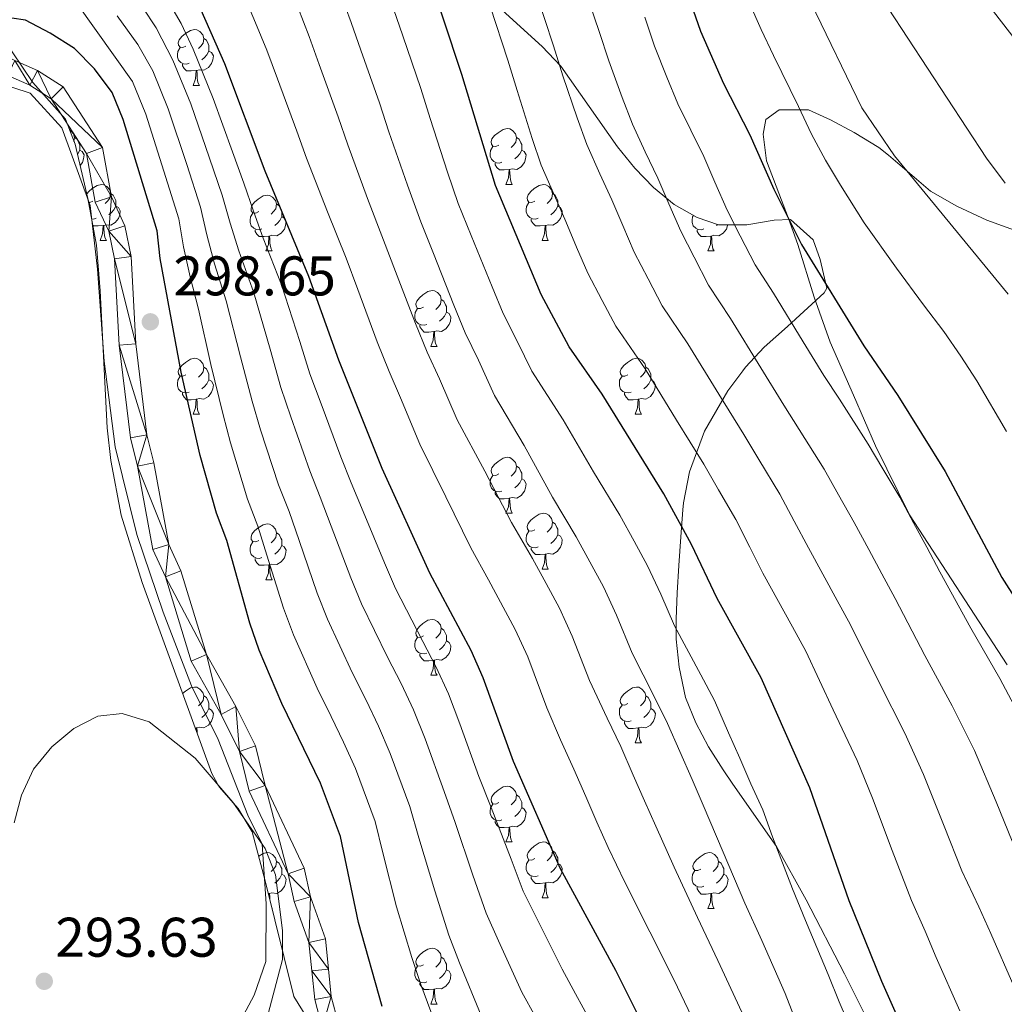
# Model space of a CAD drawing. Extents: x 619407 to 623914, y 780189 to 783238.
# Drawn here: x 621523 to 621700, y 781160 to 781337 of the extents above; entities that cross this region are included whole.
import ezdxf

# ---------------------------------------------------------------- set-up
doc = ezdxf.new("R2010")
doc.units = 0
doc.header["$MEASUREMENT"] = 0
for name, color, linetype in [('Nivel 16', 7, 'Continuous'), ('Nivel 21', 7, 'Continuous'), ('Nivel 35', 7, 'Continuous'), ('Nivel 36', 7, 'Continuous'), ('Nivel 4', 7, 'Continuous'), ('Nivel 41', 7, 'Continuous'), ('Nivel 5', 7, 'Continuous'), ('Nivel 54', 7, 'Continuous'), ('Nivel 61', 7, 'Continuous'), ('Nivel 63', 7, 'Continuous'), ('Nivel 7', 7, 'Continuous')]:
    doc.layers.add(name, color=color, linetype=linetype)
doc.styles.add('Style-arial', font='arial.shx', dxfattribs={"bigfont": 'arialbig.shx'})
doc.linetypes.add('5zonar', pattern='A,-5,[1,dgnlstyle.shx,S=0.08,R=0,X=0,Y=0],-5', length=10)

# ---------------------------------------------------------------- blocks, each defined once
blk = doc.blocks.new('5PATER')
at = {"layer": 'Nivel 7', "linetype": 'Continuous', "lineweight": 0}
h = blk.add_hatch(color=19, dxfattribs=at)
edge = h.paths.add_edge_path()
edge.add_ellipse((0, 0), major_axis=(-1.1, -1.11), ratio=0.999422, start_angle=0, end_angle=360)

msp = doc.modelspace()

# ---------------------------------------------------------------- linework, layer by layer
at = {"layer": 'Nivel 16', "color": 1, "linetype": 'Continuous', "lineweight": 13, "ltscale": 0.5}
msp.add_polyline3d([(621497.227, 781314.844, 299.77), (621501.589, 781313.657, 300.487), (621506.473, 781320.199, 299.77), (621512.525, 781325.458, 300.487), (621518.54, 781325.636, 299.77), (621524.997, 781323.571, 299.77), (621530.638, 781317.342, 299.77), (621535.756, 781303.385, 299.052), (621537.036, 781291.948, 297.618), (621538.28, 781275.43, 297.618), (621540.241, 781260.062, 297.618), (621544.094, 781244.375, 296.9), (621548.835, 781230.406, 296.9), (621553.931, 781217.201, 296.183), (621558.732, 781207.562, 295.466), (621564.027, 781193.986, 295.466), (621566.627, 781188.796, 295.466), (621567.321, 781178.094, 295.466), (621567.252, 781167.745, 296.183), (621565.175, 781161.663, 296.183), (621562.325, 781156.311, 296.183)], dxfattribs=at)
at = {"layer": 'Nivel 21', "color": 19, "linetype": 'Continuous', "lineweight": 0}
for points in [[(621510.951, 781352.611, 301.723), (621515.787, 781335.956, 301.006), (621518.266, 781328.069, 300.288), (621520.967, 781326.699, 300.288), (621524.901, 781324.967, 299.571), (621528.749, 781322.508, 299.571), (621535.111, 781312.698, 299.571), (621536.67, 781304.011, 299.571), (621539.091, 781298.795, 299.571), (621540.129, 781293.84, 300.288), (621540.964, 781278.316, 298.137), (621542.977, 781261.675, 298.137), (621544.267, 781256.59, 298.137), (621546.988, 781241.674, 297.419), (621549.237, 781236.769, 297.419), (621553.844, 781221.606, 297.419), (621559.264, 781212.062, 297.419), (621562.573, 781205.391, 297.419), (621564.286, 781198.307, 296.702)], [(621518.658, 781336.825, 301.006), (621520.749, 781330.174, 300.288), (621522.25, 781329.412, 300.288), (621526.322, 781327.62, 299.571), (621530.912, 781324.685, 299.571), (621537.956, 781313.823, 299.571), (621539.555, 781304.922, 299.571), (621541.956, 781299.746, 299.571), (621543.112, 781294.231, 300.288), (621543.955, 781278.577, 298.137), (621545.932, 781262.226, 298.137), (621547.2, 781257.229, 298.137), (621549.871, 781242.583, 297.419), (621552.048, 781237.836, 297.419), (621556.617, 781222.797, 297.419), (621561.915, 781213.471, 297.419), (621565.41, 781206.422, 297.419), (621567.129, 781199.312, 296.702), (621574.162, 781184.454, 298.137), (621575.269, 781179.335, 298.137), (621577.964, 781171.809, 298.137), (621578.515, 781166.378, 297.419), (621579.03, 781161.43, 297.419), (621580.254, 781156.761, 297.419)], [(621564.286, 781198.307, 296.702), (621571.303, 781183.483, 298.137), (621572.378, 781178.508, 298.137), (621575.017, 781171.142, 298.137), (621575.53, 781166.071, 297.419), (621576.069, 781160.891, 297.419), (621577.391, 781155.854, 297.419), (621581.395, 781145.113, 297.419), (621584.842, 781141.104, 298.137), (621592.888, 781130.05, 298.137), (621608.394, 781112.346, 298.854), (621613.657, 781102.385, 298.137), (621617.437, 781092.92, 298.137), (621617.913, 781090.508, 298.137), (621620.3, 781087.049, 297.419), (621623.813, 781083.007, 297.419), (621626.837, 781078.749, 297.419), (621637.864, 781055.757, 296.702)]]:
    msp.add_polyline3d(points, dxfattribs=at)
at = {"layer": 'Nivel 35', "color": 92, "linetype": '5zonar', "lineweight": 0, "ltscale": 0.5}
for points in [[(621609.684, 781338.448, 359.771), (621616.871, 781331.907, 362.451), (621620.224, 781328.4, 363.877), (621630.419, 781313.895, 367.9), (621633.509, 781310.111, 369.383), (621636.85, 781306.609, 371.203), (621640.537, 781303.587, 373.085), (621644.665, 781301.242, 374.755), (621648.517, 781299.948, 375.79), (621653.597, 781299.91, 376.507), (621658.493, 781300.759, 377.462), (621661.469, 781300.897, 377.942), (621665.528, 781297.255, 377.225), (621666.762, 781293.717, 377.225), (621667.944, 781288.553, 377.225), (621667.504, 781287.719, 377.225), (621660.911, 781281.692, 375.79), (621656.694, 781277.992, 375.79)], [(621579.277, 781150.153, 303.342), (621572.303, 781161.483, 303.342), (621567.173, 781182.212, 303.342), (621564.842, 781190.984, 304.059), (621562.283, 781195.204, 304.059), (621558.897, 781199.067, 304.059), (621557.57, 781201.491, 304.059), (621545.077, 781235.734, 304.059), (621541.331, 781247.851, 304.059), (621539.43, 781257.645, 304.762), (621538.776, 781263.488, 304.776), (621537.57, 781288.106, 304.776), (621536.882, 781296.254, 304.776), (621535.315, 781304.673, 305.493), (621533.031, 781314.387, 305.493), (621531.32, 781318.851, 305.493), (621525.48, 781325.45, 305.493), (621519.892, 781333.705, 305.986), (621517.786, 781337.45, 306.211)], [(621656.694, 781277.992, 375.79), (621653.386, 781274.39, 374.789), (621652.87, 781273.74, 374.355), (621650.22, 781270.122, 371.542), (621646.004, 781262.873, 365.679), (621643.293, 781255.604, 359.788), (621642.264, 781250.064, 355.755), (621642.136, 781248.777, 354.988), (621641.748, 781243.926, 353.736), (621641.391, 781238.815, 353.916), (621641.088, 781233.871, 353.599), (621640.914, 781229.184, 351.167), (621640.944, 781225.602, 349.967), (621641.47, 781220.539, 349.967), (621642.572, 781215.116, 349.967), (621644.443, 781210.536, 349.297), (621646.753, 781206.242, 347.892), (621649.383, 781202.108, 346.66), (621651.123, 781199.568, 346.38), (621658.921, 781188.367, 346.38), (621664.249, 781178.801, 346.486), (621671.114, 781165.504, 347.162), (621674.537, 781158.689, 347.815)]]:
    msp.add_polyline3d(points, dxfattribs=at)
at = {"layer": 'Nivel 36', "color": 92, "linetype": 'Continuous', "lineweight": 0, "flags": 128}
for points in [[(621552.937, 781331.995), (621552.407, 781331.73), (621551.877, 781331.785), (621551.612, 781332.155), (621551.557, 781332.58), (621551.717, 781333.1), (621552.197, 781333.695), (621552.832, 781334.225), (621553.732, 781334.81), (621554.477, 781334.97), (621554.902, 781334.915), (621555.432, 781334.6), (621555.962, 781334.015), (621556.122, 781333.375), (621556.012, 781332.525), (621555.587, 781331.995), (621555.167, 781331.57)], [(621556.122, 781333.375), (621556.597, 781333.06), (621556.912, 781332.42), (621557.072, 781332.1), (621557.072, 781331.52), (621557.072, 781331.095), (621556.702, 781330.405), (621556.282, 781329.925), (621555.802, 781329.505)], [(621553.522, 781328.915), (621553.097, 781328.755), (621552.512, 781328.815), (621552.037, 781329.025), (621551.612, 781329.45), (621551.397, 781330.035), (621551.397, 781330.455), (621551.452, 781331.04), (621551.877, 781331.73)], [(621557.072, 781331.095), (621557.527, 781330.845), (621557.872, 781330.23), (621557.762, 781329.505), (621557.552, 781328.865), (621556.967, 781328.125), (621556.172, 781327.645), (621555.322, 781327.75), (621554.892, 781327.62)], [(621554.782, 781327.62), (621553.892, 781327.535), (621553.047, 781327.535), (621552.622, 781327.965), (621552.302, 781328.44), (621552.302, 781328.755)], [(621554.237, 781324.935), (621554.672, 781326.095), (621554.782, 781327.62), (621554.892, 781327.62), (621554.927, 781327.035), (621554.962, 781326.35), (621555.032, 781325.735), (621555.147, 781325.335), (621555.362, 781324.935)], [(621554.237, 781324.935), (621555.362, 781324.935)], [(621532.05, 781316.946), (621532.244, 781316.831), (621532.774, 781316.246), (621532.934, 781315.606), (621532.841, 781314.884)], [(621609.076, 781314.226), (621608.546, 781313.961), (621608.016, 781314.016), (621607.751, 781314.386), (621607.696, 781314.811), (621607.856, 781315.331), (621608.336, 781315.926), (621608.971, 781316.456), (621609.871, 781317.041), (621610.616, 781317.201), (621611.041, 781317.146), (621611.571, 781316.831), (621612.101, 781316.246), (621612.261, 781315.606), (621612.151, 781314.756), (621611.726, 781314.226), (621611.306, 781313.801)], [(621532.934, 781315.606), (621533.409, 781315.291), (621533.724, 781314.651), (621533.884, 781314.331), (621533.884, 781313.751), (621533.884, 781313.326), (621533.514, 781312.636), (621533.458, 781312.572)], [(621612.261, 781315.606), (621612.736, 781315.291), (621613.051, 781314.651), (621613.211, 781314.331), (621613.211, 781313.751), (621613.211, 781313.326), (621612.841, 781312.636), (621612.421, 781312.156), (621611.941, 781311.736)], [(621533.884, 781313.326), (621534.339, 781313.076), (621534.684, 781312.461), (621534.574, 781311.736), (621534.364, 781311.096), (621533.933, 781310.551)], [(621609.661, 781311.146), (621609.236, 781310.986), (621608.651, 781311.046), (621608.176, 781311.256), (621607.751, 781311.681), (621607.536, 781312.266), (621607.536, 781312.686), (621607.591, 781313.271), (621608.016, 781313.961)], [(621613.211, 781313.326), (621613.666, 781313.076), (621614.011, 781312.461), (621613.901, 781311.736), (621613.691, 781311.096), (621613.106, 781310.356), (621612.311, 781309.876), (621611.461, 781309.981), (621611.031, 781309.851)], [(621610.921, 781309.851), (621610.031, 781309.766), (621609.186, 781309.766), (621608.761, 781310.196), (621608.441, 781310.671), (621608.441, 781310.986)], [(621610.376, 781307.166), (621610.811, 781308.326), (621610.921, 781309.851), (621611.031, 781309.851), (621611.066, 781309.266), (621611.101, 781308.581), (621611.171, 781307.966), (621611.286, 781307.566), (621611.501, 781307.166)], [(621535.131, 781305.454), (621535.484, 781305.891), (621536.119, 781306.421), (621537.019, 781307.006), (621537.764, 781307.166), (621538.189, 781307.111), (621538.719, 781306.796), (621539.249, 781306.211), (621539.409, 781305.571), (621539.299, 781304.721), (621538.874, 781304.191), (621538.454, 781303.766)], [(621610.376, 781307.166), (621611.501, 781307.166)], [(621615.551, 781304.191), (621615.021, 781303.926), (621614.491, 781303.981), (621614.226, 781304.351), (621614.171, 781304.776), (621614.331, 781305.296), (621614.811, 781305.891), (621615.446, 781306.421), (621616.346, 781307.006), (621617.091, 781307.166), (621617.516, 781307.111), (621618.046, 781306.796), (621618.576, 781306.211), (621618.736, 781305.571), (621618.626, 781304.721), (621618.201, 781304.191), (621617.781, 781303.766)], [(621536.224, 781304.191), (621535.694, 781303.926), (621535.449, 781303.951)], [(621539.409, 781305.571), (621539.884, 781305.256), (621540.199, 781304.616), (621540.359, 781304.296), (621540.359, 781303.716), (621540.359, 781303.291), (621539.989, 781302.601), (621539.569, 781302.121), (621539.089, 781301.701)], [(621565.996, 781302.286), (621565.466, 781302.021), (621564.936, 781302.076), (621564.671, 781302.446), (621564.616, 781302.871), (621564.776, 781303.391), (621565.256, 781303.986), (621565.891, 781304.516), (621566.791, 781305.101), (621567.536, 781305.261), (621567.961, 781305.206), (621568.491, 781304.891), (621569.021, 781304.306), (621569.181, 781303.666), (621569.071, 781302.816), (621568.646, 781302.286), (621568.226, 781301.861)], [(621618.736, 781305.571), (621619.211, 781305.256), (621619.526, 781304.616), (621619.686, 781304.296), (621619.686, 781303.716), (621619.686, 781303.291), (621619.316, 781302.601), (621618.896, 781302.121), (621618.416, 781301.701)], [(621540.359, 781303.291), (621540.814, 781303.041), (621541.159, 781302.426), (621541.049, 781301.701), (621540.839, 781301.061), (621540.254, 781300.321), (621539.459, 781299.841), (621538.609, 781299.946), (621538.179, 781299.816)], [(621569.181, 781303.666), (621569.656, 781303.351), (621569.971, 781302.711), (621570.131, 781302.391), (621570.131, 781301.811), (621570.131, 781301.386), (621569.761, 781300.696), (621569.341, 781300.216), (621568.861, 781299.796)], [(621616.136, 781301.111), (621615.711, 781300.951), (621615.126, 781301.011), (621614.651, 781301.221), (621614.226, 781301.646), (621614.011, 781302.231), (621614.011, 781302.651), (621614.066, 781303.236), (621614.491, 781303.926)], [(621619.686, 781303.291), (621620.141, 781303.041), (621620.486, 781302.426), (621620.376, 781301.701), (621620.166, 781301.061), (621619.581, 781300.321), (621618.786, 781299.841), (621617.936, 781299.946), (621617.506, 781299.816)], [(621536.809, 781301.111), (621536.384, 781300.951), (621536, 781300.99)], [(621566.581, 781299.206), (621566.156, 781299.046), (621565.571, 781299.106), (621565.096, 781299.316), (621564.671, 781299.741), (621564.456, 781300.326), (621564.456, 781300.746), (621564.511, 781301.331), (621564.936, 781302.021)], [(621570.131, 781301.386), (621570.586, 781301.136), (621570.931, 781300.521), (621570.821, 781299.796), (621570.611, 781299.156), (621570.026, 781298.416), (621569.231, 781297.936), (621568.381, 781298.041), (621567.951, 781297.911)], [(621617.396, 781299.816), (621616.506, 781299.731), (621615.661, 781299.731), (621615.236, 781300.161), (621614.916, 781300.636), (621614.916, 781300.951)], [(621645.908, 781299.206), (621645.483, 781299.046), (621644.898, 781299.106), (621644.423, 781299.316), (621643.998, 781299.741), (621643.783, 781300.326), (621643.783, 781300.746), (621643.838, 781301.331), (621644.012, 781301.613)], [(621538.069, 781299.816), (621537.179, 781299.731), (621536.334, 781299.731), (621536.212, 781299.855)], [(621537.524, 781297.131), (621537.959, 781298.291), (621538.069, 781299.816), (621538.179, 781299.816), (621538.214, 781299.231), (621538.249, 781298.546), (621538.319, 781297.931), (621538.434, 781297.531), (621538.649, 781297.131)], [(621567.841, 781297.911), (621566.951, 781297.826), (621566.106, 781297.826), (621565.681, 781298.256), (621565.361, 781298.731), (621565.361, 781299.046)], [(621616.851, 781297.131), (621617.286, 781298.291), (621617.396, 781299.816), (621617.506, 781299.816), (621617.541, 781299.231), (621617.576, 781298.546), (621617.646, 781297.931), (621617.761, 781297.531), (621617.976, 781297.131)], [(621647.168, 781297.911), (621646.278, 781297.826), (621645.433, 781297.826), (621645.008, 781298.256), (621644.688, 781298.731), (621644.688, 781299.046)], [(621650.169, 781299.936), (621650.148, 781299.796), (621649.938, 781299.156), (621649.353, 781298.416), (621648.558, 781297.936), (621647.708, 781298.041), (621647.278, 781297.911)], [(621648.405, 781299.986), (621648.188, 781299.796)], [(621537.524, 781297.131), (621538.649, 781297.131)], [(621567.296, 781295.226), (621567.731, 781296.386), (621567.841, 781297.911), (621567.951, 781297.911), (621567.986, 781297.326), (621568.021, 781296.641), (621568.091, 781296.026), (621568.206, 781295.626), (621568.421, 781295.226)], [(621616.851, 781297.131), (621617.976, 781297.131)], [(621646.623, 781295.226), (621647.058, 781296.386), (621647.168, 781297.911), (621647.278, 781297.911), (621647.313, 781297.326), (621647.348, 781296.641), (621647.418, 781296.026), (621647.533, 781295.626), (621647.748, 781295.226)], [(621567.296, 781295.226), (621568.421, 781295.226)], [(621646.623, 781295.226), (621647.748, 781295.226)], [(621595.573, 781285.143), (621595.043, 781284.878), (621594.513, 781284.933), (621594.248, 781285.303), (621594.193, 781285.728), (621594.353, 781286.248), (621594.833, 781286.843), (621595.468, 781287.373), (621596.368, 781287.958), (621597.113, 781288.118), (621597.538, 781288.063), (621598.068, 781287.748), (621598.598, 781287.163), (621598.758, 781286.523), (621598.648, 781285.673), (621598.223, 781285.143), (621597.803, 781284.718)], [(621598.758, 781286.523), (621599.233, 781286.208), (621599.548, 781285.568), (621599.708, 781285.248), (621599.708, 781284.668), (621599.708, 781284.243), (621599.338, 781283.553), (621598.918, 781283.073), (621598.438, 781282.653)], [(621596.158, 781282.063), (621595.733, 781281.903), (621595.148, 781281.963), (621594.673, 781282.173), (621594.248, 781282.598), (621594.033, 781283.183), (621594.033, 781283.603), (621594.088, 781284.188), (621594.513, 781284.878)], [(621599.708, 781284.243), (621600.163, 781283.993), (621600.508, 781283.378), (621600.398, 781282.653), (621600.188, 781282.013), (621599.603, 781281.273), (621598.808, 781280.793), (621597.958, 781280.898), (621597.528, 781280.768)], [(621597.418, 781280.768), (621596.528, 781280.683), (621595.683, 781280.683), (621595.258, 781281.113), (621594.938, 781281.588), (621594.938, 781281.903)], [(621596.873, 781278.083), (621597.308, 781279.243), (621597.418, 781280.768), (621597.528, 781280.768), (621597.563, 781280.183), (621597.598, 781279.498), (621597.668, 781278.883), (621597.783, 781278.483), (621597.998, 781278.083)], [(621596.873, 781278.083), (621597.998, 781278.083)], [(621552.937, 781273.003), (621552.407, 781272.738), (621551.877, 781272.793), (621551.612, 781273.163), (621551.557, 781273.588), (621551.717, 781274.108), (621552.197, 781274.703), (621552.832, 781275.233), (621553.732, 781275.818), (621554.477, 781275.978), (621554.902, 781275.923), (621555.432, 781275.608), (621555.962, 781275.023), (621556.122, 781274.383), (621556.012, 781273.533), (621555.587, 781273.003), (621555.167, 781272.578)], [(621632.264, 781273.003), (621631.734, 781272.738), (621631.204, 781272.793), (621630.939, 781273.163), (621630.884, 781273.588), (621631.044, 781274.108), (621631.524, 781274.703), (621632.159, 781275.233), (621633.059, 781275.818), (621633.804, 781275.978), (621634.229, 781275.923), (621634.759, 781275.608), (621635.289, 781275.023), (621635.449, 781274.383), (621635.339, 781273.533), (621634.914, 781273.003), (621634.494, 781272.578)], [(621556.122, 781274.383), (621556.597, 781274.068), (621556.912, 781273.428), (621557.072, 781273.108), (621557.072, 781272.528), (621557.072, 781272.103), (621556.702, 781271.413), (621556.282, 781270.933), (621555.802, 781270.513)], [(621635.449, 781274.383), (621635.924, 781274.068), (621636.239, 781273.428), (621636.399, 781273.108), (621636.399, 781272.528), (621636.399, 781272.103), (621636.029, 781271.413), (621635.609, 781270.933), (621635.129, 781270.513)], [(621553.522, 781269.923), (621553.097, 781269.763), (621552.512, 781269.823), (621552.037, 781270.033), (621551.612, 781270.458), (621551.397, 781271.043), (621551.397, 781271.463), (621551.452, 781272.048), (621551.877, 781272.738)], [(621632.849, 781269.923), (621632.424, 781269.763), (621631.839, 781269.823), (621631.364, 781270.033), (621630.939, 781270.458), (621630.724, 781271.043), (621630.724, 781271.463), (621630.779, 781272.048), (621631.204, 781272.738)], [(621557.072, 781272.103), (621557.527, 781271.853), (621557.872, 781271.238), (621557.762, 781270.513), (621557.552, 781269.873), (621556.967, 781269.133), (621556.172, 781268.653), (621555.322, 781268.758), (621554.892, 781268.628)], [(621636.399, 781272.103), (621636.854, 781271.853), (621637.199, 781271.238), (621637.089, 781270.513), (621636.879, 781269.873), (621636.294, 781269.133), (621635.499, 781268.653), (621634.649, 781268.758), (621634.219, 781268.628)], [(621554.782, 781268.628), (621553.892, 781268.543), (621553.047, 781268.543), (621552.622, 781268.973), (621552.302, 781269.448), (621552.302, 781269.763)], [(621554.237, 781265.943), (621554.672, 781267.103), (621554.782, 781268.628), (621554.892, 781268.628), (621554.927, 781268.043), (621554.962, 781267.358), (621555.032, 781266.743), (621555.147, 781266.343), (621555.362, 781265.943)], [(621634.109, 781268.628), (621633.219, 781268.543), (621632.374, 781268.543), (621631.949, 781268.973), (621631.629, 781269.448), (621631.629, 781269.763)], [(621633.564, 781265.943), (621633.999, 781267.103), (621634.109, 781268.628), (621634.219, 781268.628), (621634.254, 781268.043), (621634.289, 781267.358), (621634.359, 781266.743), (621634.474, 781266.343), (621634.689, 781265.943)], [(621554.237, 781265.943), (621555.362, 781265.943)], [(621633.564, 781265.943), (621634.689, 781265.943)], [(621609.076, 781255.234), (621608.546, 781254.969), (621608.016, 781255.024), (621607.751, 781255.394), (621607.696, 781255.819), (621607.856, 781256.339), (621608.336, 781256.934), (621608.971, 781257.464), (621609.871, 781258.049), (621610.616, 781258.209), (621611.041, 781258.154), (621611.571, 781257.839), (621612.101, 781257.254), (621612.261, 781256.614), (621612.151, 781255.764), (621611.726, 781255.234), (621611.306, 781254.809)], [(621612.261, 781256.614), (621612.736, 781256.299), (621613.051, 781255.659), (621613.211, 781255.339), (621613.211, 781254.759), (621613.211, 781254.334), (621612.841, 781253.644), (621612.421, 781253.164), (621611.941, 781252.744)], [(621609.661, 781252.154), (621609.236, 781251.994), (621608.651, 781252.054), (621608.176, 781252.264), (621607.751, 781252.689), (621607.536, 781253.274), (621607.536, 781253.694), (621607.591, 781254.279), (621608.016, 781254.969)], [(621613.211, 781254.334), (621613.666, 781254.084), (621614.011, 781253.469), (621613.901, 781252.744), (621613.691, 781252.104), (621613.106, 781251.364), (621612.311, 781250.884), (621611.461, 781250.989), (621611.031, 781250.859)], [(621610.921, 781250.859), (621610.031, 781250.774), (621609.186, 781250.774), (621608.761, 781251.204), (621608.441, 781251.679), (621608.441, 781251.994)], [(621610.376, 781248.174), (621610.811, 781249.334), (621610.921, 781250.859), (621611.031, 781250.859), (621611.066, 781250.274), (621611.101, 781249.589), (621611.171, 781248.974), (621611.286, 781248.574), (621611.501, 781248.174)], [(621610.376, 781248.174), (621611.501, 781248.174)], [(621615.551, 781245.199), (621615.021, 781244.934), (621614.491, 781244.989), (621614.226, 781245.359), (621614.171, 781245.784), (621614.331, 781246.304), (621614.811, 781246.899), (621615.446, 781247.429), (621616.346, 781248.014), (621617.091, 781248.174), (621617.516, 781248.119), (621618.046, 781247.804), (621618.576, 781247.219), (621618.736, 781246.579), (621618.626, 781245.729), (621618.201, 781245.199), (621617.781, 781244.774)], [(621565.996, 781243.294), (621565.466, 781243.029), (621564.936, 781243.084), (621564.671, 781243.454), (621564.616, 781243.879), (621564.776, 781244.399), (621565.256, 781244.994), (621565.891, 781245.524), (621566.791, 781246.109), (621567.536, 781246.269), (621567.961, 781246.214), (621568.491, 781245.899), (621569.021, 781245.314), (621569.181, 781244.674), (621569.071, 781243.824), (621568.646, 781243.294), (621568.226, 781242.869)], [(621618.736, 781246.579), (621619.211, 781246.264), (621619.526, 781245.624), (621619.686, 781245.304), (621619.686, 781244.724), (621619.686, 781244.299), (621619.316, 781243.609), (621618.896, 781243.129), (621618.416, 781242.709)], [(621569.181, 781244.674), (621569.656, 781244.359), (621569.971, 781243.719), (621570.131, 781243.399), (621570.131, 781242.819), (621570.131, 781242.394), (621569.761, 781241.704), (621569.341, 781241.224), (621568.861, 781240.804)], [(621616.136, 781242.119), (621615.711, 781241.959), (621615.126, 781242.019), (621614.651, 781242.229), (621614.226, 781242.654), (621614.011, 781243.239), (621614.011, 781243.659), (621614.066, 781244.244), (621614.491, 781244.934)], [(621619.686, 781244.299), (621620.141, 781244.049), (621620.486, 781243.434), (621620.376, 781242.709), (621620.166, 781242.069), (621619.581, 781241.329), (621618.786, 781240.849), (621617.936, 781240.954), (621617.506, 781240.824)], [(621566.581, 781240.214), (621566.156, 781240.054), (621565.571, 781240.114), (621565.096, 781240.324), (621564.671, 781240.749), (621564.456, 781241.334), (621564.456, 781241.754), (621564.511, 781242.339), (621564.936, 781243.029)], [(621570.131, 781242.394), (621570.586, 781242.144), (621570.931, 781241.529), (621570.821, 781240.804), (621570.611, 781240.164), (621570.026, 781239.424), (621569.231, 781238.944), (621568.381, 781239.049), (621567.951, 781238.919)], [(621617.396, 781240.824), (621616.506, 781240.739), (621615.661, 781240.739), (621615.236, 781241.169), (621614.916, 781241.644), (621614.916, 781241.959)], [(621616.851, 781238.139), (621617.286, 781239.299), (621617.396, 781240.824), (621617.506, 781240.824), (621617.541, 781240.239), (621617.576, 781239.554), (621617.646, 781238.939), (621617.761, 781238.539), (621617.976, 781238.139)], [(621567.841, 781238.919), (621566.951, 781238.834), (621566.106, 781238.834), (621565.681, 781239.264), (621565.361, 781239.739), (621565.361, 781240.054)], [(621567.296, 781236.234), (621567.731, 781237.394), (621567.841, 781238.919), (621567.951, 781238.919), (621567.986, 781238.334), (621568.021, 781237.649), (621568.091, 781237.034), (621568.206, 781236.634), (621568.421, 781236.234)], [(621616.851, 781238.139), (621617.976, 781238.139)], [(621567.296, 781236.234), (621568.421, 781236.234)], [(621595.573, 781226.151), (621595.043, 781225.886), (621594.513, 781225.941), (621594.248, 781226.311), (621594.193, 781226.736), (621594.353, 781227.256), (621594.833, 781227.851), (621595.468, 781228.381), (621596.368, 781228.966), (621597.113, 781229.126), (621597.538, 781229.071), (621598.068, 781228.756), (621598.598, 781228.171), (621598.758, 781227.531), (621598.648, 781226.681), (621598.223, 781226.151), (621597.803, 781225.726)], [(621598.758, 781227.531), (621599.233, 781227.216), (621599.548, 781226.576), (621599.708, 781226.256), (621599.708, 781225.676), (621599.708, 781225.251), (621599.338, 781224.561), (621598.918, 781224.081), (621598.438, 781223.661)], [(621596.158, 781223.071), (621595.733, 781222.911), (621595.148, 781222.971), (621594.673, 781223.181), (621594.248, 781223.606), (621594.033, 781224.191), (621594.033, 781224.611), (621594.088, 781225.196), (621594.513, 781225.886)], [(621599.708, 781225.251), (621600.163, 781225.001), (621600.508, 781224.386), (621600.398, 781223.661), (621600.188, 781223.021), (621599.603, 781222.281), (621598.808, 781221.801), (621597.958, 781221.906), (621597.528, 781221.776)], [(621597.418, 781221.776), (621596.528, 781221.691), (621595.683, 781221.691), (621595.258, 781222.121), (621594.938, 781222.596), (621594.938, 781222.911)], [(621596.873, 781219.091), (621597.308, 781220.251), (621597.418, 781221.776), (621597.528, 781221.776), (621597.563, 781221.191), (621597.598, 781220.506), (621597.668, 781219.891), (621597.783, 781219.491), (621597.998, 781219.091)], [(621596.873, 781219.091), (621597.998, 781219.091)], [(621552.339, 781215.829), (621552.832, 781216.241), (621553.732, 781216.826), (621554.477, 781216.986), (621554.902, 781216.931), (621555.432, 781216.616), (621555.962, 781216.031), (621556.122, 781215.391), (621556.012, 781214.541), (621555.587, 781214.011), (621555.167, 781213.586)], [(621632.264, 781214.011), (621631.734, 781213.746), (621631.204, 781213.801), (621630.939, 781214.171), (621630.884, 781214.596), (621631.044, 781215.116), (621631.524, 781215.711), (621632.159, 781216.241), (621633.059, 781216.826), (621633.804, 781216.986), (621634.229, 781216.931), (621634.759, 781216.616), (621635.289, 781216.031), (621635.449, 781215.391), (621635.339, 781214.541), (621634.914, 781214.011), (621634.494, 781213.586)], [(621556.122, 781215.391), (621556.597, 781215.076), (621556.912, 781214.436), (621557.072, 781214.116), (621557.072, 781213.536), (621557.072, 781213.111), (621556.702, 781212.421), (621556.282, 781211.941), (621555.802, 781211.521)], [(621635.449, 781215.391), (621635.924, 781215.076), (621636.239, 781214.436), (621636.399, 781214.116), (621636.399, 781213.536), (621636.399, 781213.111), (621636.029, 781212.421), (621635.609, 781211.941), (621635.129, 781211.521)], [(621557.072, 781213.111), (621557.527, 781212.861), (621557.872, 781212.246), (621557.762, 781211.521), (621557.552, 781210.881), (621556.967, 781210.141), (621556.172, 781209.661), (621555.322, 781209.766), (621554.892, 781209.636)], [(621632.849, 781210.931), (621632.424, 781210.771), (621631.839, 781210.831), (621631.364, 781211.041), (621630.939, 781211.466), (621630.724, 781212.051), (621630.724, 781212.471), (621630.779, 781213.056), (621631.204, 781213.746)], [(621636.399, 781213.111), (621636.854, 781212.861), (621637.199, 781212.246), (621637.089, 781211.521), (621636.879, 781210.881), (621636.294, 781210.141), (621635.499, 781209.661), (621634.649, 781209.766), (621634.219, 781209.636)], [(621634.109, 781209.636), (621633.219, 781209.551), (621632.374, 781209.551), (621631.949, 781209.981), (621631.629, 781210.456), (621631.629, 781210.771)], [(621554.782, 781209.636), (621554.605, 781209.619)], [(621554.752, 781209.216), (621554.782, 781209.636), (621554.892, 781209.636), (621554.927, 781209.051), (621554.946, 781208.684)], [(621633.564, 781206.951), (621633.999, 781208.111), (621634.109, 781209.636), (621634.219, 781209.636), (621634.254, 781209.051), (621634.289, 781208.366), (621634.359, 781207.751), (621634.474, 781207.351), (621634.689, 781206.951)], [(621633.564, 781206.951), (621634.689, 781206.951)], [(621609.076, 781196.242), (621608.546, 781195.977), (621608.016, 781196.032), (621607.751, 781196.402), (621607.696, 781196.827), (621607.856, 781197.347), (621608.336, 781197.942), (621608.971, 781198.472), (621609.871, 781199.057), (621610.616, 781199.217), (621611.041, 781199.162), (621611.571, 781198.847), (621612.101, 781198.262), (621612.261, 781197.622), (621612.151, 781196.772), (621611.726, 781196.242), (621611.306, 781195.817)], [(621612.261, 781197.622), (621612.736, 781197.307), (621613.051, 781196.667), (621613.211, 781196.347), (621613.211, 781195.767), (621613.211, 781195.342), (621612.841, 781194.652), (621612.421, 781194.172), (621611.941, 781193.752)], [(621609.661, 781193.162), (621609.236, 781193.002), (621608.651, 781193.062), (621608.176, 781193.272), (621607.751, 781193.697), (621607.536, 781194.282), (621607.536, 781194.702), (621607.591, 781195.287), (621608.016, 781195.977)], [(621613.211, 781195.342), (621613.666, 781195.092), (621614.011, 781194.477), (621613.901, 781193.752), (621613.691, 781193.112), (621613.106, 781192.372), (621612.311, 781191.892), (621611.461, 781191.997), (621611.031, 781191.867)], [(621610.921, 781191.867), (621610.031, 781191.782), (621609.186, 781191.782), (621608.761, 781192.212), (621608.441, 781192.687), (621608.441, 781193.002)], [(621610.376, 781189.182), (621610.811, 781190.342), (621610.921, 781191.867), (621611.031, 781191.867), (621611.066, 781191.282), (621611.101, 781190.597), (621611.171, 781189.982), (621611.286, 781189.582), (621611.501, 781189.182)], [(621610.376, 781189.182), (621611.501, 781189.182)], [(621615.551, 781186.207), (621615.021, 781185.942), (621614.491, 781185.997), (621614.226, 781186.367), (621614.171, 781186.792), (621614.331, 781187.312), (621614.811, 781187.907), (621615.446, 781188.437), (621616.346, 781189.022), (621617.091, 781189.182), (621617.516, 781189.127), (621618.046, 781188.812), (621618.576, 781188.227), (621618.736, 781187.587), (621618.626, 781186.737), (621618.201, 781186.207), (621617.781, 781185.782)], [(621618.736, 781187.587), (621619.211, 781187.272), (621619.526, 781186.632), (621619.686, 781186.312), (621619.686, 781185.732), (621619.686, 781185.307), (621619.316, 781184.617), (621618.896, 781184.137), (621618.416, 781183.717)], [(621566.005, 781186.606), (621566.791, 781187.117), (621567.536, 781187.277), (621567.961, 781187.222), (621568.491, 781186.907), (621569.021, 781186.322), (621569.181, 781185.682), (621569.071, 781184.832), (621568.646, 781184.302), (621568.226, 781183.877)], [(621569.181, 781185.682), (621569.656, 781185.367), (621569.971, 781184.727), (621570.131, 781184.407), (621570.131, 781183.827), (621570.131, 781183.402), (621569.761, 781182.712), (621569.341, 781182.232), (621568.861, 781181.812)], [(621616.136, 781183.127), (621615.711, 781182.967), (621615.126, 781183.027), (621614.651, 781183.237), (621614.226, 781183.662), (621614.011, 781184.247), (621614.011, 781184.667), (621614.066, 781185.252), (621614.491, 781185.942)], [(621645.323, 781184.302), (621644.793, 781184.037), (621644.263, 781184.092), (621643.998, 781184.462), (621643.943, 781184.887), (621644.103, 781185.407), (621644.583, 781186.002), (621645.218, 781186.532), (621646.118, 781187.117), (621646.863, 781187.277), (621647.288, 781187.222), (621647.818, 781186.907), (621648.348, 781186.322), (621648.508, 781185.682), (621648.398, 781184.832), (621647.973, 781184.302), (621647.553, 781183.877)], [(621648.508, 781185.682), (621648.983, 781185.367), (621649.298, 781184.727), (621649.458, 781184.407), (621649.458, 781183.827), (621649.458, 781183.402), (621649.088, 781182.712), (621648.668, 781182.232), (621648.188, 781181.812)], [(621619.686, 781185.307), (621620.141, 781185.057), (621620.486, 781184.442), (621620.376, 781183.717), (621620.166, 781183.077), (621619.581, 781182.337), (621618.786, 781181.857), (621617.936, 781181.962), (621617.506, 781181.832)], [(621645.908, 781181.222), (621645.483, 781181.062), (621644.898, 781181.122), (621644.423, 781181.332), (621643.998, 781181.757), (621643.783, 781182.342), (621643.783, 781182.762), (621643.838, 781183.347), (621644.263, 781184.037)], [(621570.131, 781183.402), (621570.586, 781183.152), (621570.931, 781182.537), (621570.821, 781181.812), (621570.611, 781181.172), (621570.026, 781180.432), (621569.231, 781179.952), (621568.381, 781180.057), (621567.951, 781179.927)], [(621617.396, 781181.832), (621616.506, 781181.747), (621615.661, 781181.747), (621615.236, 781182.177), (621614.916, 781182.652), (621614.916, 781182.967)], [(621649.458, 781183.402), (621649.913, 781183.152), (621650.258, 781182.537), (621650.148, 781181.812), (621649.938, 781181.172), (621649.353, 781180.432), (621648.558, 781179.952), (621647.708, 781180.057), (621647.278, 781179.927)], [(621616.851, 781179.147), (621617.286, 781180.307), (621617.396, 781181.832), (621617.506, 781181.832), (621617.541, 781181.247), (621617.576, 781180.562), (621617.646, 781179.947), (621617.761, 781179.547), (621617.976, 781179.147)], [(621647.168, 781179.927), (621646.278, 781179.842), (621645.433, 781179.842), (621645.008, 781180.272), (621644.688, 781180.747), (621644.688, 781181.062)], [(621567.841, 781179.927), (621567.741, 781179.917)], [(621567.818, 781179.606), (621567.841, 781179.927), (621567.951, 781179.927), (621567.986, 781179.342), (621568.013, 781178.819)], [(621616.851, 781179.147), (621617.976, 781179.147)], [(621646.623, 781177.242), (621647.058, 781178.402), (621647.168, 781179.927), (621647.278, 781179.927), (621647.313, 781179.342), (621647.348, 781178.657), (621647.418, 781178.042), (621647.533, 781177.642), (621647.748, 781177.242)], [(621568.388, 781177.304), (621568.421, 781177.242)], [(621568.403, 781177.242), (621568.421, 781177.242)], [(621646.623, 781177.242), (621647.748, 781177.242)], [(621595.573, 781167.159), (621595.043, 781166.894), (621594.513, 781166.949), (621594.248, 781167.319), (621594.193, 781167.744), (621594.353, 781168.264), (621594.833, 781168.859), (621595.468, 781169.389), (621596.368, 781169.974), (621597.113, 781170.134), (621597.538, 781170.079), (621598.068, 781169.764), (621598.598, 781169.179), (621598.758, 781168.539), (621598.648, 781167.689), (621598.223, 781167.159), (621597.803, 781166.734)], [(621598.758, 781168.539), (621599.233, 781168.224), (621599.548, 781167.584), (621599.708, 781167.264), (621599.708, 781166.684), (621599.708, 781166.259), (621599.338, 781165.569), (621598.918, 781165.089), (621598.438, 781164.669)], [(621596.158, 781164.079), (621595.733, 781163.919), (621595.148, 781163.979), (621594.673, 781164.189), (621594.248, 781164.614), (621594.033, 781165.199), (621594.033, 781165.619), (621594.088, 781166.204), (621594.513, 781166.894)], [(621599.708, 781166.259), (621600.163, 781166.009), (621600.508, 781165.394), (621600.398, 781164.669), (621600.188, 781164.029), (621599.603, 781163.289), (621598.808, 781162.809), (621597.958, 781162.914), (621597.528, 781162.784)], [(621597.418, 781162.784), (621596.528, 781162.699), (621595.683, 781162.699), (621595.258, 781163.129), (621594.938, 781163.604), (621594.938, 781163.919)], [(621596.873, 781160.099), (621597.308, 781161.259), (621597.418, 781162.784), (621597.528, 781162.784), (621597.563, 781162.199), (621597.598, 781161.514), (621597.668, 781160.899), (621597.783, 781160.499), (621597.998, 781160.099)], [(621596.873, 781160.099), (621597.998, 781160.099)]]:
    msp.add_lwpolyline(points, dxfattribs=at)
at = {"layer": 'Nivel 36', "color": 92, "linetype": 'Continuous', "lineweight": 0}
msp.add_polyline3d([(621705.794, 781297.497, 388.13), (621696.69, 781300.756, 385.881), (621691.326, 781303.275, 384.543), (621686.543, 781305.955, 384.543), (621679.063, 781312.442, 383.331), (621677.281, 781313.769, 383.109), (621672.874, 781316.46, 383.109), (621668.602, 781318.745, 381.821), (621664.663, 781320.543, 380.239), (621659.395, 781320.574, 378.087), (621657.002, 781318.81, 377.37), (621656.516, 781316.162, 377.37), (621657.136, 781311.392, 375.946), (621661.104, 781301.06, 375.935), (621662.759, 781296.373, 375.636), (621665.677, 781286.919, 373.914), (621668.535, 781278.895, 372.349), (621672.754, 781269.343, 371.157), (621676.702, 781260.26, 370.505), (621682.812, 781247.903, 370.197), (621700.356, 781220.958, 370.197)], dxfattribs=at)
at = {"layer": 'Nivel 4', "color": 25, "linetype": 'Continuous', "lineweight": 30, "flags": 128}
for points, elevation in [([(621701.972, 781111.151), (621699.609, 781116.012), (621691.256, 781135.736), (621682.131, 781154.451), (621677.837, 781164.125), (621671.981, 781178.622), (621664.907, 781198.878), (621656.182, 781218.653), (621648.301, 781232.843), (621643.697, 781242.569), (621638.68, 781251.667), (621627.67, 781269.525), (621621.746, 781278.04), (621616.72, 781287.446), (621608.495, 781306.989), (621602.479, 781326.906), (621595.707, 781347.356)], 350), ([(621641.903, 781344.476), (621645.277, 781334.651), (621649.439, 781325.282), (621654.151, 781316.052), (621658.448, 781306.317), (621663.427, 781296.417), (621674.632, 781278.195), (621680.691, 781269.314), (621689.234, 781255.636), (621699.354, 781236.642), (621705.042, 781227.75)], 375), ([(621588.153, 781159.672), (621583.884, 781174.709), (621580.651, 781190.147), (621577.1, 781199.72), (621570.141, 781213.999), (621566.095, 781223.619), (621564.411, 781228.439), (621560.271, 781243.295), (621558.4, 781248.171), (621555.504, 781258.503), (621552.099, 781273.504), (621548.289, 781293.857), (621547.771, 781298.835), (621541.691, 781318.811), (621539.697, 781323.684), (621536.551, 781327.905), (621532.929, 781331.558), (621528.593, 781334.326), (621524.147, 781336.66), (621519.194, 781337.376), (621517.637, 781335.85), (621514.212, 781334.947), (621510.159, 781340.621)], 300), ([(621696.007, 781046.37), (621685.542, 781064.553), (621676.397, 781077.719), (621660.535, 781099.131), (621657.814, 781103.55), (621652.986, 781112.53), (621644.763, 781132.012), (621637.207, 781151.883), (621630.065, 781166.096), (621620.153, 781184.356), (621611.751, 781203.647), (621606.312, 781218.65), (621604.133, 781223.517), (621596.693, 781237.412), (621588.182, 781256.207), (621580.392, 781275.64), (621575.015, 781290.645), (621567.18, 781309.521), (621559.889, 781328.784), (621555.656, 781338.46)], 325)]:
    msp.add_lwpolyline(points, dxfattribs=dict(at, elevation=elevation))
at = {"layer": 'Nivel 5', "color": 25, "linetype": 'Continuous', "lineweight": 0, "flags": 128}
for points, elevation in [([(621701.754, 781333.195), (621688.482, 781350.431)], 395), ([(621559.596, 781265.83), (621557.42, 781274.872), (621555.21, 781284.795), (621553.707, 781290.573), (621552.484, 781295.985), (621551.652, 781300.972), (621548.969, 781309.56), (621545.726, 781319.758), (621543.334, 781325.62), (621526.605, 781349.225)], 305), ([(621597.85, 781220.555), (621595.445, 781225.139), (621590.573, 781234.653), (621588.586, 781239.26), (621584.749, 781248.475), (621582.599, 781253.624), (621580.736, 781258.311), (621577.18, 781267.803), (621575.193, 781273.187), (621573.383, 781278.977), (621570.063, 781289.182), (621566.812, 781297.553), (621565.069, 781302.369), (621563.298, 781307.383), (621561.299, 781313.037), (621557.834, 781322.601), (621554.247, 781331.428), (621552.081, 781336.017), (621548.774, 781341.721)], 320), ([(621644.958, 781155.258), (621640.569, 781164.378), (621636.209, 781173.06), (621631.733, 781181.979), (621628.7, 781188.175), (621626.698, 781192.757), (621624.697, 781197.339), (621622.566, 781202.217), (621620.151, 781207.522), (621617.697, 781213.246), (621614.281, 781222.392), (621612.045, 781227.327), (621607.265, 781236.199), (621604.04, 781241.965), (621599.587, 781251.121), (621594.894, 781260.573), (621591.446, 781268.88), (621589.424, 781273.592), (621587.269, 781278.922), (621583.794, 781288.296), (621581.711, 781293.913), (621578.354, 781302.259), (621574.575, 781311.886), (621572.823, 781316.738), (621569.363, 781326.119), (621567.463, 781331.256), (621565.449, 781336.162), (621563.297, 781341.168)], 330), ([(621592.701, 781307.017), (621589.366, 781316.617), (621587.651, 781321.822), (621584.349, 781331.259), (621582.613, 781336.2), (621580.578, 781341.759)], 340), ([(621701.543, 781163.293), (621697.38, 781172.769), (621695.27, 781177.569), (621692.202, 781184.015), (621688.998, 781192.021), (621685.334, 781201.313), (621681.947, 781208.687), (621677.341, 781217.788), (621672.224, 781228.15), (621669.826, 781232.538), (621664.674, 781241.96), (621662.091, 781246.75), (621659.553, 781251.57), (621655.748, 781257.793), (621653.06, 781262.278), (621648.572, 781269.563), (621643.02, 781278.577), (621638.418, 781285.39), (621635.911, 781290.209), (621633.411, 781294.994), (621631.336, 781299.823), (621629.364, 781304.418), (621627.225, 781309.093), (621624.872, 781314.306), (621623.151, 781319.097), (621620.605, 781326.669), (621618.897, 781332.042), (621615.701, 781341.936)], 360), ([(621701.257, 781189.324), (621698.331, 781196.361), (621694.483, 781205.579), (621690.468, 781213.591), (621685.576, 781222.668), (621680.245, 781232.899), (621677.863, 781237.295), (621675.481, 781241.691), (621672.86, 781246.518), (621670.057, 781251.444), (621667.482, 781256.071), (621662.982, 781263.217), (621660.251, 781267.583), (621656.142, 781274.255), (621650.695, 781283.104), (621646.754, 781289.066), (621644.172, 781294.089), (621641.756, 781298.768), (621639.614, 781303.707), (621637.626, 781308.296), (621635.387, 781313.005), (621633.061, 781317.964), (621631.203, 781322.758), (621628.829, 781329.329), (621627.107, 781334.61), (621625.504, 781339.346)], 365), ([(621654.092, 781339.721), (621656.209, 781334.946), (621658.363, 781330.295), (621662.894, 781321.178), (621665.206, 781316.194), (621667.749, 781311.546), (621670.401, 781307.06), (621674.666, 781300.283), (621680.462, 781292.163), (621685.313, 781285.581), (621688.979, 781280.772), (621692.014, 781276.336), (621694.888, 781271.957), (621700.192, 781262.829)], 380), ([(621665.113, 781339.812), (621674.243, 781320.912), (621680.109, 781312.271), (621700.51, 781287.481)], 385), ([(621589.119, 781222.354), (621584.453, 781231.894), (621582.542, 781236.555), (621578.993, 781245.874), (621577.017, 781251.042), (621575.152, 781255.776), (621571.761, 781265.478), (621569.994, 781270.735), (621568.062, 781277.609), (621565.112, 781287.72), (621562.444, 781295.226), (621560.874, 781300.241), (621559.416, 781305.246), (621557.189, 781311.878), (621553.798, 781321.653), (621550.609, 781329.492), (621547.596, 781335.275), (621545.117, 781338.964)], 315), ([(621590.571, 781291.54), (621588.407, 781297.182), (621585.528, 781304.638), (621581.97, 781314.251), (621580.237, 781319.28), (621576.856, 781328.689), (621575.038, 781333.728), (621573.013, 781338.96)], 335), ([(621674.301, 781150.897), (621670.155, 781160.506), (621668.212, 781165.385), (621664.128, 781175.061), (621661.801, 781180.771), (621658.209, 781190.082), (621656.507, 781194.958), (621654.341, 781199.632), (621652.327, 781204.209), (621650.312, 781208.785), (621647.778, 781214.544), (621645.353, 781219.148), (621640.65, 781227.943), (621638.191, 781233.619), (621635.784, 781238.758), (621633.38, 781243.142), (621630.826, 781247.8), (621626.083, 781255.625), (621620.649, 781264.924), (621615.033, 781273.673), (621612.403, 781279.056), (621609.896, 781283.982), (621607.902, 781288.771), (621604.124, 781298.027), (621601.799, 781303.72), (621599.875, 781309.396), (621596.761, 781318.982), (621595.065, 781324.364), (621591.842, 781333.829), (621590.188, 781338.672)], 345), ([(621691.837, 781158.872), (621687.608, 781168.447), (621685.617, 781173.165), (621683.146, 781178.706), (621679.665, 781187.681), (621676.184, 781197.048), (621673.427, 781203.782), (621669.105, 781212.907), (621664.203, 781223.401), (621661.79, 781227.781), (621656.487, 781237.401), (621654.126, 781242.056), (621651.625, 781247.069), (621648.515, 781252.37), (621645.87, 781256.972), (621641.001, 781264.871), (621635.345, 781274.051), (621630.082, 781281.715), (621627.65, 781286.329), (621625.065, 781291.22), (621623.058, 781295.938), (621621.102, 781300.54), (621619.063, 781305.182), (621616.683, 781310.647), (621615.1, 781315.436), (621612.381, 781324.008), (621610.688, 781329.474), (621607.518, 781339.167)], 355), ([(621699.995, 781307.376), (621696.594, 781311.898), (621678.965, 781338.806)], 390), ([(621569.568, 781253.241), (621566.342, 781263.153), (621564.795, 781268.282), (621562.741, 781276.24), (621560.161, 781286.257), (621558.075, 781292.9), (621556.679, 781298.113), (621555.534, 781303.109), (621553.079, 781310.719), (621549.762, 781320.706), (621546.972, 781327.556), (621544.326, 781332.266), (621540.598, 781337.394)], 310), ([(621658.37, 781287.63), (621655.09, 781292.741), (621652.433, 781297.969), (621650.102, 781302.542), (621647.892, 781307.592), (621645.888, 781312.174), (621643.549, 781316.916), (621641.25, 781321.623), (621639.254, 781326.419), (621637.053, 781331.99), (621635.316, 781337.178)], 370), ([(621662.474, 781156.887), (621660.461, 781162.009), (621656.275, 781171.5), (621653.27, 781178.201), (621649.384, 781187.381), (621645.794, 781195.813), (621643.784, 781200.392), (621639.374, 781210.435), (621636.952, 781215.273), (621632.999, 781223.044), (621630.221, 781229.877), (621627.871, 781234.948), (621622.972, 781243.933), (621618.735, 781251.072), (621613.628, 781260.323), (621608.32, 781269.306), (621605.417, 781275.664), (621603.072, 781280.519), (621601.024, 781285.488), (621597.347, 781294.783), (621595.103, 781300.451), (621592.701, 781307.017)], 340), ([(621652.709, 781158.634), (621648.422, 781167.939), (621644.74, 781175.63), (621640.558, 781184.68), (621637.247, 781191.994), (621635.241, 781196.574), (621633.235, 781201.154), (621630.97, 781206.326), (621628.552, 781211.397), (621625.348, 781218.145), (621622.251, 781226.134), (621619.958, 781231.137), (621617.576, 781235.533), (621615.119, 781240.066), (621611.388, 781246.518), (621606.608, 781255.722), (621601.607, 781264.94), (621598.432, 781272.272), (621596.248, 781277.055), (621594.147, 781282.205), (621590.571, 781291.54)], 335), ([(621703.633, 781209.844), (621698.988, 781218.496), (621693.812, 781227.549), (621688.266, 781237.648), (621685.899, 781242.052), (621683.533, 781246.457), (621681.047, 781251.077), (621678.022, 781256.138), (621675.41, 781260.572), (621670.215, 781268.64), (621667.441, 781272.889), (621663.713, 781278.947), (621658.37, 781287.63)], 370), ([(621598.709, 781153.925), (621595.104, 781163.593), (621593.46, 781168.456), (621590.738, 781177.555), (621588.299, 781187.218), (621586.871, 781192.847), (621583.348, 781202.385), (621581.189, 781207.101), (621579.001, 781211.67), (621576.467, 781216.784), (621572.214, 781226.377), (621570.454, 781231.144), (621567.481, 781240.672), (621565.853, 781245.877), (621563.984, 781250.706), (621560.923, 781260.828), (621559.596, 781265.83)], 305), ([(621605.951, 781158.066), (621602.055, 781167.514), (621600.133, 781172.431), (621597.592, 781180.401), (621594.765, 781189.94), (621593.091, 781195.547), (621589.596, 781205.051), (621587.47, 781209.988), (621585.284, 781214.632), (621582.793, 781219.569), (621578.334, 781229.136), (621576.498, 781233.849), (621573.237, 781243.273), (621571.435, 781248.459), (621569.568, 781253.241)], 310), ([(621615.689, 781157.802), (621613.194, 781162.207), (621609.006, 781171.435), (621606.806, 781176.406), (621604.447, 781183.247), (621601.231, 781192.663), (621599.311, 781198.247), (621595.845, 781207.716), (621593.75, 781212.875), (621591.567, 781217.593), (621589.119, 781222.354)], 315), ([(621625.602, 781156.918), (621622.877, 781161.949), (621620.436, 781166.348), (621615.957, 781175.356), (621613.479, 781180.381), (621611.301, 781186.093), (621607.697, 781195.385), (621605.531, 781200.947), (621602.093, 781210.382), (621600.031, 781215.762), (621597.85, 781220.555)], 320), ([(621566.316, 781153.134), (621570.248, 781168.107), (621570.279, 781173.286), (621568.995, 781183.296), (621567.13, 781187.987), (621564.23, 781192.216), (621561.334, 781196.321), (621554.566, 781204.196), (621546.358, 781210.732), (621541.505, 781212.253), (621537.143, 781211.753), (621532.832, 781209.529), (621528.861, 781206.267), (621525.591, 781202.225), (621523.447, 781197.6), (621522.115, 781192.629)], 295)]:
    msp.add_lwpolyline(points, dxfattribs=dict(at, elevation=elevation))
at = {"layer": 'Nivel 61', "color": 19, "linetype": 'Continuous', "lineweight": 0}
msp.add_3dface([(620343.87, 780598.4), (623730.94, 780659.06), (623688.92, 782972.64), (620302.98, 782911.97)], dxfattribs=at)
at = {"layer": 'Nivel 63', "color": 7, "linetype": 'Continuous', "lineweight": 0}
msp.add_3dface([(619459.785, 780188.731, -0.25), (623914.064, 780268.504, -0.25), (623860.882, 783238.038, -0.25), (619406.603, 783158.265, -0.25)], dxfattribs=at)

# ---------------------------------------------------------------- block references
at = {"layer": 'Nivel 7', "color": 19, "linetype": 'Continuous', "lineweight": 0}
for p in [(621546.549, 781282.517, 298.65), (621527.505, 781164.185, 293.628)]:
    msp.add_blockref('5PATER', p, dxfattribs=at)

# ---------------------------------------------------------------- texts
at = {"layer": 'Nivel 41', "color": 19, "linetype": 'Continuous', "lineweight": 0, "style": 'Style-arial'}
for s, p in [('298.65', (621550.701, 781287.261, 298.65)), ('293.63', (621529.491, 781168.59, 293.628))]:
    msp.add_text(s, height=7, dxfattribs=at).set_placement(p)

# ---------------------------------------------------------------- meshes
at = {"layer": 'Nivel 54', "color": 33, "linetype": 'Continuous', "lineweight": 0}
mesh = msp.add_polyface(dxfattribs=at)
corners = [(621483.42, 781496.687, 312.483), (621482.97, 781490.532, 312.483), (621485.851, 781491.453, 312.483), (621493.278, 781451.566, 309.613), (621490.315, 781451.093, 309.613), (621494.004, 781446.131, 309.613), (621491.041, 781445.66, 309.613), (621497.128, 781429.195, 307.462), (621494.197, 781428.546, 307.462), (621500.124, 781405.667, 306.027), (621503.099, 781406.148, 306.027), (621503.441, 781401.027, 306.027), (621500.46, 781400.65, 306.027), (621503.389, 781385.002, 304.592), (621506.326, 781385.619, 304.592), (621513.854, 781353.37, 301.723), (621510.951, 781352.611, 301.723), (621515.787, 781335.956, 301.006), (621518.658, 781336.825, 301.006), (621520.749, 781330.174, 300.288), (621518.266, 781328.069, 300.288), (621520.967, 781326.699, 300.288), (621522.25, 781329.412, 300.288), (621524.901, 781324.967, 299.571), (621526.322, 781327.62, 299.571), (621528.749, 781322.508, 299.571), (621530.912, 781324.685, 299.571), (621537.956, 781313.823, 299.571), (621535.111, 781312.698, 299.571), (621539.555, 781304.922, 299.571), (621536.67, 781304.011, 299.571), (621539.091, 781298.795, 299.571), (621541.956, 781299.746, 299.571), (621543.112, 781294.231, 300.288), (621540.129, 781293.84, 300.288), (621543.955, 781278.577, 298.137), (621540.964, 781278.316, 298.137), (621545.932, 781262.226, 298.137), (621542.977, 781261.675, 298.137), (621544.267, 781256.59, 298.137), (621547.2, 781257.229, 298.137), (621549.871, 781242.583, 297.419), (621546.988, 781241.674, 297.419), (621549.237, 781236.769, 297.419), (621552.048, 781237.836, 297.419), (621556.617, 781222.797, 297.419), (621553.844, 781221.606, 297.419), (621559.264, 781212.062, 297.419), (621561.915, 781213.471, 297.419), (621562.573, 781205.391, 297.419), (621565.41, 781206.422, 297.419), (621567.129, 781199.312, 296.702), (621564.286, 781198.307, 296.702), (621571.303, 781183.483, 298.137), (621574.162, 781184.454, 298.137)]
mesh.append_faces([[corners[k] for k in face] for face in [(0, 1, 2), (2, 1, 3), (3, 4, 5), (5, 6, 7), (7, 9, 10), (10, 9, 11), (11, 13, 14), (14, 13, 15), (15, 17, 18), (18, 17, 19), (19, 21, 22), (22, 23, 24), (24, 25, 26), (26, 25, 27), (27, 28, 29), (29, 31, 32), (32, 31, 33), (33, 34, 35), (35, 36, 37), (37, 39, 40), (40, 39, 41), (41, 43, 44), (44, 43, 45), (45, 47, 48), (48, 49, 50), (50, 49, 51), (51, 53, 54)]], dxfattribs={"vtx0": -1, "vtx1": -1, "color": 33})
mesh.append_faces([[corners[k] for k in face] for face in [(3, 1, 4), (5, 4, 6), (7, 6, 8), (7, 8, 9), (11, 9, 12), (11, 12, 13), (15, 13, 16), (15, 16, 17), (19, 17, 20), (19, 20, 21), (22, 21, 23), (24, 23, 25), (27, 25, 28), (29, 28, 30), (29, 30, 31), (33, 31, 34), (35, 34, 36), (37, 36, 38), (37, 38, 39), (41, 39, 42), (41, 42, 43), (45, 43, 46), (45, 46, 47), (48, 47, 49), (51, 49, 52), (51, 52, 53)]], dxfattribs={"vtx0": -1, "vtx2": -1, "color": 33})
mesh = msp.add_polyface(dxfattribs=at)
corners = [(621574.162, 781184.454, 298.137), (621571.303, 781183.483, 298.137), (621575.269, 781179.335, 298.137), (621572.378, 781178.508, 298.137), (621575.017, 781171.142, 298.137), (621577.964, 781171.809, 298.137), (621578.515, 781166.378, 297.419), (621575.53, 781166.071, 297.419), (621579.03, 781161.43, 297.419), (621576.069, 781160.891, 297.419), (621577.391, 781155.854, 297.419), (621580.254, 781156.761, 297.419), (621584.018, 781146.662, 297.419), (621581.395, 781145.113, 297.419), (621584.842, 781141.104, 298.137), (621587.195, 781142.967, 298.137), (621595.233, 781131.925, 298.137), (621592.888, 781130.05, 298.137), (621608.394, 781112.346, 298.854), (621610.883, 781114.059, 298.854), (621616.384, 781103.646, 298.137), (621613.657, 781102.385, 298.137), (621617.437, 781092.92, 298.137), (621620.326, 781093.775, 298.137), (621620.736, 781091.699, 298.137), (621617.913, 781090.508, 298.137), (621620.3, 781087.049, 297.419), (621622.675, 781088.89, 297.419), (621623.813, 781083.007, 297.419), (621626.174, 781084.864, 297.419), (621626.837, 781078.749, 297.419), (621629.432, 781080.278, 297.419), (621640.465, 781057.272, 296.702), (621637.864, 781055.757, 296.702), (621640.831, 781051.492, 297.419), (621643.394, 781053.059, 297.419), (621654.825, 781031.622, 297.419), (621652.112, 781030.335, 297.419), (621661.976, 781006.696, 296.702), (621664.811, 781007.693, 296.702), (621666.086, 780992.438, 296.702), (621669.089, 780992.853, 296.702), (621669.019, 780982.143, 296.702), (621666.02, 780982.45, 296.702), (621668.011, 780977.101, 295.985), (621665.062, 780977.652, 295.985), (621663.794, 780970.381, 295.985), (621666.707, 780969.622, 295.985), (621662.156, 780965.712, 295.985), (621664.877, 780964.405, 295.985), (621662.032, 780959.849, 296.702), (621659.255, 780961.068, 296.702), (621657.894, 780956.128, 295.985), (621660.675, 780954.925, 295.985), (621657.926, 780950.421, 296.702)]
mesh.append_faces([[corners[k] for k in face] for face in [(0, 1, 2), (2, 4, 5), (5, 4, 6), (6, 7, 8), (8, 10, 11), (11, 10, 12), (12, 14, 15), (15, 14, 16), (16, 18, 19), (19, 18, 20), (20, 22, 23), (23, 22, 24), (24, 26, 27), (27, 28, 29), (29, 30, 31), (31, 30, 32), (32, 34, 35), (35, 34, 36), (36, 38, 39), (39, 40, 41), (41, 40, 42), (42, 43, 44), (44, 46, 47), (47, 48, 49), (49, 48, 50), (50, 52, 53), (53, 52, 54)]], dxfattribs={"vtx0": -1, "vtx1": -1, "color": 33})
mesh.append_faces([[corners[k] for k in face] for face in [(2, 1, 3), (2, 3, 4), (6, 4, 7), (8, 7, 9), (8, 9, 10), (12, 10, 13), (12, 13, 14), (16, 14, 17), (16, 17, 18), (20, 18, 21), (20, 21, 22), (24, 22, 25), (24, 25, 26), (27, 26, 28), (29, 28, 30), (32, 30, 33), (32, 33, 34), (36, 34, 37), (36, 37, 38), (39, 38, 40), (42, 40, 43), (44, 43, 45), (44, 45, 46), (47, 46, 48), (50, 48, 51), (50, 51, 52)]], dxfattribs={"vtx0": -1, "vtx2": -1, "color": 33})

doc.saveas('drawing.dxf')
